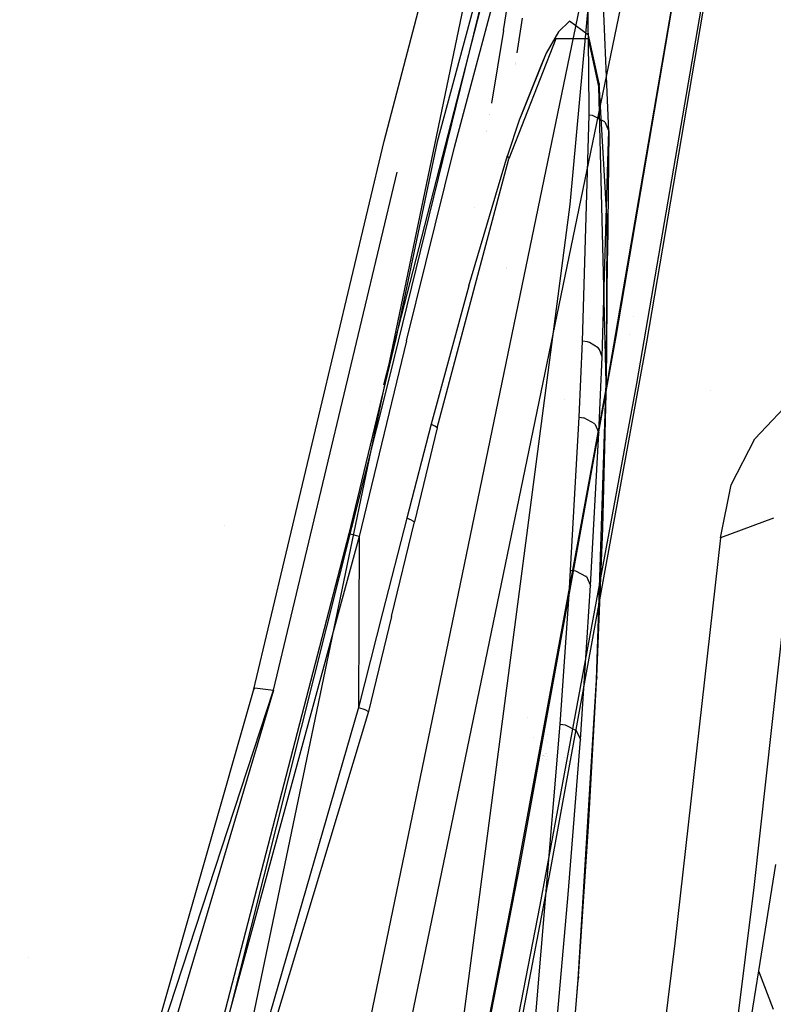
# Model space of a CAD drawing. Units: millimetres. Extents: x -1457 to 1524, y 835 to 10145.
# Drawn here: x 1159 to 1195, y 1269 to 1316 of the extents above; entities that cross this region are included whole.
import ezdxf

# ---------------------------------------------------------------- set-up
doc = ezdxf.new("R2010")
doc.units = ezdxf.units.MM
doc.layers.add('1', color=7, linetype='CONTINUOUS', true_color=0xffffff)

msp = doc.modelspace()

# ---------------------------------------------------------------- linework, layer by layer
at = {"layer": '1', "color": 18, "linetype": 'CONTINUOUS'}
for p, q in [((1163.370967, 1197.128266, 1330.269828), (1196.753263, 1358.317584, 1330.246105)), ((1163.370967, 1197.128266, 1330.269828), (1196.753263, 1358.317584, 1330.246105)), ((1163.370967, 1197.12823, 1330.269808), (1196.753263, 1358.317548, 1330.246085)), ((1163.370967, 1197.12823, 1330.269808), (1196.753263, 1358.317548, 1330.246085)), ((1161.490321, 1197.59509, 1328.393354), (1194.659233, 1357.542247, 1328.305735)), ((1161.490321, 1197.59509, 1328.393354), (1194.659233, 1357.542247, 1328.305735)), ((1161.490321, 1197.595053, 1328.393335), (1194.659233, 1357.54221, 1328.305716)), ((1161.490321, 1197.595053, 1328.393335), (1194.659233, 1357.54221, 1328.305716)), ((1160.084605, 1218.028992, 1328.202142), (1185.153127, 1338.349074, 1328.13622)), ((1160.084605, 1218.028956, 1328.202123), (1185.153127, 1338.349038, 1328.1362)), ((1185.60636, 1306.734294, 1690.445304), (1188.196598, 1335.212378, 1708.213026)), ((1176.744461, 1298.155993, 1788.658977), (1183.993697, 1326.325864, 1777.821898)), ((1187.788129, 1300.447196, 1445.377826), (1192.056179, 1325.590104, 1445.371865)), ((1187.788129, 1300.447196, 1445.377826), (1192.056179, 1325.590104, 1445.371865)), ((1189.248204, 1300.190419, 1448.433756), (1193.520308, 1325.351924, 1448.444485)), ((1189.248204, 1300.190419, 1448.433756), (1193.520308, 1325.351924, 1448.444485)), ((1186.482028, 1313.215182, 1740.938169), (1186.380386, 1322.915047, 1753.231049)), ((1191.64896, 1323.319644, 1441.492676), (1187.385321, 1298.472136, 1441.497921)), ((1191.64896, 1323.319644, 1441.492676), (1187.385321, 1298.472136, 1441.497921)), ((1193.040967, 1323.08504, 1438.397168), (1188.748479, 1298.224419, 1438.409089)), ((1193.040967, 1323.08504, 1438.397168), (1188.748479, 1298.224419, 1438.409089)), ((1176.750183, 1309.731692, 1782.305002), (1179.569483, 1320.473164, 1778.108001)), ((1176.750183, 1309.731692, 1782.305002), (1179.569483, 1320.473164, 1778.108001)), ((1177.011013, 1298.490733, 1791.320086), (1182.076693, 1319.118232, 1785.864234)), ((1177.011013, 1298.490733, 1791.320086), (1182.076693, 1319.118232, 1785.864234)), ((1181.696534, 1318.649024, 1778.646231), (1179.280877, 1309.71238, 1781.771541)), ((1180.098772, 1309.448451, 1781.481266), (1182.447314, 1318.228692, 1778.213143)), ((1180.098772, 1309.448451, 1781.481266), (1182.447314, 1318.228692, 1778.213143)), ((1187.373622, 1311.689093, 1740.859278), (1187.092544, 1318.517955, 1750.638239)), ((1187.373622, 1311.689093, 1740.859278), (1187.092544, 1318.517955, 1750.638239)), ((1182.429433, 1315.003365, 1738.880754), (1182.612896, 1316.178769, 1738.886595)), ((1182.429433, 1315.003365, 1738.880754), (1182.612896, 1316.178769, 1738.886595)), ((1183.313251, 1315.586776, 1741.838455), (1183.062981, 1313.934129, 1741.84931)), ((1183.313251, 1315.586776, 1741.838455), (1183.062981, 1313.934129, 1741.84931)), ((1185.568452, 1315.43538, 1768.555045), (1185.04715, 1314.932793, 1770.893574)), ((1185.568452, 1315.43538, 1768.555045), (1185.04715, 1314.932793, 1770.893574)), ((1186.477661, 1314.775676, 1762.745738), (1185.568452, 1315.43538, 1768.555045)), ((1186.477661, 1314.775676, 1762.745738), (1185.568452, 1315.43538, 1768.555045)), ((1182.429433, 1315.003365, 1738.880754), (1181.858572, 1311.547481, 1738.824652)), ((1182.429433, 1315.003365, 1738.880754), (1181.858572, 1311.547481, 1738.824652)), ((1184.923649, 1314.604014, 1771.323442), (1182.680011, 1308.905333, 1777.491927)), ((1184.923649, 1314.604014, 1771.323442), (1182.680011, 1308.905333, 1777.491927)), ((1185.04715, 1314.932793, 1770.893574), (1184.453487, 1313.919991, 1773.056149)), ((1185.04715, 1314.932793, 1770.893574), (1184.453487, 1313.919991, 1773.056149)), ((1186.4748, 1314.60759, 1762.674332), (1184.923649, 1314.604014, 1771.323442)), ((1186.4748, 1314.60759, 1762.674332), (1184.923649, 1314.604014, 1771.323442)), ((1186.963081, 1312.340707, 1757.404566), (1186.4748, 1314.60759, 1762.674332)), ((1186.963081, 1312.340707, 1757.404566), (1186.4748, 1314.60759, 1762.674332)), ((1186.980963, 1312.473267, 1757.333994), (1186.477661, 1314.775676, 1762.745738)), ((1186.980963, 1312.473267, 1757.333994), (1186.477661, 1314.775676, 1762.745738)), ((1184.453487, 1313.919991, 1773.056149), (1183.393288, 1311.281646, 1775.943389)), ((1184.453487, 1313.919991, 1773.056149), (1184.194684, 1313.266963, 1773.855448)), ((1182.982778, 1313.404515, 1741.852788), (1182.982778, 1313.404515, 1741.852788)), ((1182.982778, 1313.404515, 1741.852788), (1182.982778, 1313.404515, 1741.852788)), ((1182.983338, 1313.408211, 1741.852764), (1182.983338, 1313.408211, 1741.852764)), ((1182.983338, 1313.408211, 1741.852764), (1182.983338, 1313.408211, 1741.852764)), ((1182.996154, 1313.492842, 1741.852208), (1182.996154, 1313.492842, 1741.852208)), ((1182.996154, 1313.492842, 1741.852208), (1182.996154, 1313.492842, 1741.852208)), ((1184.194684, 1313.266963, 1773.855448), (1183.174372, 1310.736865, 1776.539564)), ((1186.505556, 1310.9698, 1738.092542), (1186.482028, 1313.215152, 1740.938132)), ((1186.974287, 1312.402934, 1757.371664), (1186.963081, 1312.340707, 1757.404566)), ((1186.974287, 1312.402934, 1757.371664), (1186.963081, 1312.340707, 1757.404566)), ((1187.169234, 1304.107004, 1746.565844), (1186.963081, 1312.340707, 1757.404566)), ((1187.169234, 1304.107004, 1746.565844), (1186.963081, 1312.340707, 1757.404566)), ((1186.980963, 1312.473267, 1757.333994), (1186.974287, 1312.402934, 1757.371664)), ((1186.980963, 1312.473267, 1757.333994), (1186.974287, 1312.402934, 1757.371664)), ((1187.354803, 1305.904597, 1747.66624), (1186.980963, 1312.473267, 1757.333994)), ((1187.354803, 1305.904597, 1747.66624), (1186.980963, 1312.473267, 1757.333994)), ((1187.434435, 1310.211629, 1738.743544), (1187.373623, 1311.689075, 1740.859254)), ((1187.434435, 1310.211629, 1738.743544), (1187.373623, 1311.689075, 1740.859254)), ((1181.857069, 1311.538379, 1738.824504), (1181.857069, 1311.538379, 1738.824504)), ((1181.857069, 1311.538379, 1738.824504), (1181.857069, 1311.538379, 1738.824504)), ((1183.392213, 1311.278972, 1775.946316), (1183.174372, 1310.736865, 1776.539564)), ((1181.768316, 1311.001085, 1738.815782), (1181.768316, 1311.001085, 1738.815782)), ((1181.768316, 1311.001085, 1738.815782), (1181.768316, 1311.001085, 1738.815782)), ((1181.770329, 1311.013273, 1738.815979), (1181.770329, 1311.013273, 1738.815979)), ((1181.770329, 1311.013273, 1738.815979), (1181.770329, 1311.013273, 1738.815979)), ((1183.174372, 1310.736865, 1776.539564), (1182.61385, 1309.058398, 1777.714133)), ((1183.174372, 1310.736865, 1776.539564), (1182.61385, 1309.058398, 1777.714133)), ((1186.184406, 1300.229758, 1726.001263), (1186.505556, 1310.9698, 1738.092542)), ((1186.665893, 1310.950249, 1738.107443), (1186.505556, 1310.9698, 1738.092542)), ((1186.665893, 1310.950249, 1738.107443), (1186.505556, 1310.9698, 1738.092542)), ((1187.243462, 1310.656279, 1738.356471), (1186.665893, 1310.950249, 1738.107443)), ((1187.243462, 1310.656279, 1738.356471), (1186.665893, 1310.950249, 1738.107443)), ((1187.246323, 1310.653418, 1738.358974), (1187.243462, 1310.656279, 1738.356471)), ((1187.246323, 1310.653418, 1738.358974), (1187.243462, 1310.656279, 1738.356471)), ((1187.246323, 1310.653418, 1738.358974), (1187.434435, 1310.211629, 1738.743544)), ((1187.246323, 1310.653418, 1738.358974), (1187.434435, 1310.211629, 1738.743544)), ((1181.633208, 1310.183168, 1738.802504), (1181.633208, 1310.183168, 1738.802504)), ((1181.633208, 1310.183168, 1738.802504), (1181.633208, 1310.183168, 1738.802504)), ((1181.644842, 1310.2536, 1738.803647), (1181.644842, 1310.2536, 1738.803647)), ((1181.644842, 1310.2536, 1738.803647), (1181.644842, 1310.2536, 1738.803647)), ((1187.434435, 1310.211629, 1738.743544), (1187.382817, 1304.296702, 1738.744259)), ((1187.434435, 1310.211629, 1738.743544), (1187.382817, 1304.296702, 1738.744259)), ((1187.393458, 1308.781883, 1737.131228), (1187.434435, 1310.211629, 1738.743544)), ((1187.393458, 1308.781883, 1737.131228), (1187.434435, 1310.211629, 1738.743544)), ((1170.536399, 1283.630103, 1786.210656), (1176.750183, 1309.731692, 1782.305002)), ((1170.536399, 1283.630103, 1786.210656), (1176.750183, 1309.731692, 1782.305002)), ((1179.280877, 1309.71238, 1781.771541), (1177.307367, 1300.363749, 1783.554673)), ((1177.810192, 1300.243348, 1783.383012), (1180.098772, 1309.448451, 1781.481266)), ((1177.810192, 1300.243348, 1783.383012), (1180.098772, 1309.448451, 1781.481266)), ((1179.278851, 1296.117991, 1781.923771), (1182.680011, 1308.905333, 1777.491927)), ((1179.278851, 1296.117991, 1781.923771), (1182.680011, 1308.905333, 1777.491927)), ((1180.776238, 1302.865714, 1780.583978), (1182.61385, 1309.058398, 1777.714133)), ((1180.776238, 1302.865714, 1780.583978), (1182.61385, 1309.058398, 1777.714133)), ((1182.65605, 1308.981389, 1777.60601), (1182.61385, 1309.058398, 1777.714133)), ((1182.65605, 1308.981389, 1777.60601), (1182.61385, 1309.058398, 1777.714133)), ((1182.680011, 1308.905333, 1777.491927), (1182.65605, 1308.981389, 1777.60601)), ((1182.680011, 1308.905333, 1777.491927), (1182.65605, 1308.981389, 1777.60601)), ((1182.269718, 1308.695852, 1741.883715), (1182.269718, 1308.695852, 1741.883715)), ((1182.269718, 1308.695852, 1741.883715), (1182.269718, 1308.695852, 1741.883715)), ((1187.126875, 1299.480408, 1726.642013), (1187.393437, 1308.781143, 1737.130393)), ((1187.126875, 1299.480408, 1726.642013), (1187.393437, 1308.781143, 1737.130393)), ((1171.499252, 1283.647031, 1788.580179), (1177.376037, 1308.265883, 1784.769656)), ((1171.499252, 1283.647031, 1788.580179), (1177.376037, 1308.265883, 1784.769656)), ((1176.083125, 1234.203297, 1635.173739), (1185.60636, 1306.734294, 1690.445304)), ((1181.037735, 1306.578287, 1738.743983), (1181.037735, 1306.578287, 1738.743983)), ((1181.037735, 1306.578287, 1738.743983), (1181.037735, 1306.578287, 1738.743983)), ((1187.3312, 1298.382014, 1738.745093), (1187.354803, 1305.904597, 1747.66624)), ((1187.3312, 1298.382014, 1738.745093), (1187.354803, 1305.904597, 1747.66624)), ((1188.559902, 1305.804688, 1623.324182), (1188.559902, 1305.804688, 1623.324182)), ((1188.377793, 1304.832641, 1624.78498), (1188.377793, 1304.832641, 1624.78498)), ((1187.345043, 1299.968229, 1738.74487), (1187.382817, 1304.296702, 1738.744259)), ((1187.345043, 1299.968229, 1738.74487), (1187.382817, 1304.296702, 1738.744259)), ((1182.56326, 1303.741182, 1745.100613), (1182.56326, 1303.741182, 1745.100613)), ((1182.56326, 1303.741182, 1745.100613), (1182.56326, 1303.741182, 1745.100613)), ((1187.315822, 1298.252314, 1738.858819), (1187.169235, 1304.106974, 1746.565804)), ((1187.315822, 1298.252314, 1738.858819), (1187.169235, 1304.106974, 1746.565804)), ((1182.554198, 1303.676668, 1745.101997), (1182.554198, 1303.676668, 1745.101997)), ((1182.554198, 1303.676668, 1745.101997), (1182.554198, 1303.676668, 1745.101997)), ((1180.776238, 1302.865714, 1780.583978), (1178.992271, 1296.287268, 1782.410026)), ((1180.776238, 1302.865714, 1780.583978), (1178.992271, 1296.287268, 1782.410026)), ((1188.600197, 1301.410904, 1629.775497), (1188.600197, 1301.410904, 1629.775497)), ((1188.600197, 1301.410904, 1629.775497), (1188.600197, 1301.410904, 1629.775497)), ((1186.51831, 1301.290445, 1661.579284), (1186.51831, 1301.290445, 1661.579284)), ((1183.216095, 1275.361747, 1445.383667), (1187.788129, 1300.447196, 1445.377826)), ((1183.216095, 1275.361747, 1445.383667), (1187.788129, 1300.447196, 1445.377826)), ((1188.436115, 1300.535043, 1631.091731), (1188.436115, 1300.535043, 1631.091731)), ((1188.436115, 1300.535043, 1631.091731), (1188.436115, 1300.535043, 1631.091731)), ((1177.307367, 1300.363749, 1783.554673), (1175.075173, 1291.076392, 1784.748673)), ((1177.810192, 1300.243348, 1783.383012), (1175.571561, 1290.947407, 1784.637809)), ((1177.810192, 1300.243348, 1783.383012), (1175.571561, 1290.947407, 1784.637809)), ((1184.672832, 1275.088519, 1448.424458), (1189.248204, 1300.190419, 1448.433756)), ((1184.672832, 1275.088519, 1448.424458), (1189.248204, 1300.190419, 1448.433756)), ((1186.02252, 1296.618909, 1722.005844), (1186.184406, 1300.229758, 1726.001263)), ((1186.419964, 1300.193518, 1726.025224), (1186.184406, 1300.229758, 1726.001263)), ((1186.419964, 1300.193518, 1726.025224), (1186.184406, 1300.229758, 1726.001263)), ((1186.521292, 1300.163954, 1726.04835), (1186.419964, 1300.193518, 1726.025224)), ((1186.521292, 1300.163954, 1726.04835), (1186.419964, 1300.193518, 1726.025224)), ((1186.927438, 1299.917191, 1726.256013), (1186.521292, 1300.163954, 1726.04835)), ((1186.927438, 1299.917191, 1726.256013), (1186.521292, 1300.163954, 1726.04835)), ((1187.3312, 1298.382014, 1738.745093), (1187.345042, 1299.968186, 1738.74487)), ((1187.3312, 1298.382014, 1738.745093), (1187.345042, 1299.968186, 1738.74487)), ((1186.999559, 1299.832314, 1726.329684), (1186.927438, 1299.917191, 1726.256013)), ((1186.999559, 1299.832314, 1726.329684), (1186.927438, 1299.917191, 1726.256013)), ((1187.126875, 1299.480408, 1726.642013), (1186.999559, 1299.832314, 1726.329684)), ((1187.126875, 1299.480408, 1726.642013), (1186.999559, 1299.832314, 1726.329684)), ((1186.965585, 1295.872897, 1722.643614), (1187.126875, 1299.480408, 1726.642013)), ((1186.965585, 1295.872897, 1722.643614), (1187.126875, 1299.480408, 1726.642013)), ((1169.192791, 1267.49298, 1794.992089), (1177.011013, 1298.490733, 1791.320086)), ((1169.192791, 1267.49298, 1794.992089), (1177.011013, 1298.490733, 1791.320086)), ((1187.385321, 1298.472136, 1441.497921), (1182.826638, 1273.680419, 1441.503285)), ((1187.385321, 1298.472136, 1441.497921), (1182.826638, 1273.680419, 1441.503285)), ((1188.748479, 1298.224419, 1438.409089), (1184.160471, 1273.42245, 1438.42256)), ((1188.748479, 1298.224419, 1438.409089), (1184.160471, 1273.42245, 1438.42256)), ((1186.855078, 1284.141988, 1722.863197), (1187.315822, 1298.252314, 1738.858819)), ((1186.855078, 1284.141988, 1722.863197), (1187.315822, 1298.252314, 1738.858819)), ((1187.154651, 1291.343898, 1730.724931), (1187.3312, 1298.382014, 1738.745093)), ((1187.154651, 1291.343898, 1730.724931), (1187.3312, 1298.382014, 1738.745093)), ((1187.315822, 1298.252314, 1738.858819), (1187.3312, 1298.382014, 1738.745093)), ((1187.315822, 1298.252314, 1738.858819), (1187.3312, 1298.382014, 1738.745093)), ((1179.62545, 1298.028578, 1738.605189), (1179.62545, 1298.028578, 1738.605189)), ((1179.62545, 1298.028578, 1738.605189), (1179.62545, 1298.028578, 1738.605189)), ((1192.255387, 1297.874891, 1671.313504), (1192.255387, 1297.874891, 1671.313504)), ((1194.383621, 1295.595616, 1677.932978), (1196.357012, 1297.685355, 1678.469419)), ((1194.383621, 1295.595616, 1677.932978), (1196.357012, 1297.685355, 1678.469419)), ((1176.103382, 1297.381439, 1708.872961), (1176.103382, 1297.381439, 1708.872961)), ((1176.103382, 1297.381439, 1708.872961), (1176.103382, 1297.381439, 1708.872961)), ((1185.347905, 1297.464824, 1672.237586), (1185.347905, 1297.464824, 1672.237586)), ((1178.992271, 1296.287268, 1782.410026), (1177.826285, 1291.818112, 1783.281684)), ((1178.992271, 1296.287268, 1782.410026), (1177.826285, 1291.818112, 1783.281684)), ((1178.992271, 1296.287268, 1782.410026), (1179.17347, 1296.200246, 1782.190084)), ((1178.992271, 1296.287268, 1782.410026), (1179.17347, 1296.200246, 1782.190084)), ((1185.624003, 1289.354295, 1714.063406), (1186.02252, 1296.618909, 1722.005844)), ((1186.02252, 1296.618909, 1722.005844), (1186.258197, 1296.582907, 1722.028613)), ((1186.02252, 1296.618909, 1722.005844), (1186.258197, 1296.582907, 1722.028613)), ((1186.766624, 1296.307296, 1722.257137), (1186.258197, 1296.582907, 1722.028613)), ((1186.766624, 1296.307296, 1722.257137), (1186.258197, 1296.582907, 1722.028613)), ((1186.766624, 1296.307296, 1722.257137), (1186.965585, 1295.872897, 1722.643614)), ((1186.766624, 1296.307296, 1722.257137), (1186.965585, 1295.872897, 1722.643614)), ((1188.4385, 1296.579832, 1616.325618), (1188.4385, 1296.579832, 1616.325618)), ((1188.4385, 1296.579832, 1616.325618), (1188.4385, 1296.579832, 1616.325618)), ((1179.278851, 1296.117991, 1781.923771), (1178.191781, 1291.64359, 1782.740831)), ((1179.278851, 1296.117991, 1781.923771), (1178.191781, 1291.64359, 1782.740831)), ((1179.278851, 1296.117991, 1781.923771), (1179.17347, 1296.200246, 1782.190084)), ((1179.278851, 1296.117991, 1781.923771), (1179.17347, 1296.200246, 1782.190084)), ((1186.573625, 1288.614243, 1714.69593), (1186.965585, 1295.872897, 1722.643614)), ((1186.573625, 1288.614243, 1714.69593), (1186.965585, 1295.872897, 1722.643614)), ((1186.62367, 1295.469623, 1638.855783), (1186.62367, 1295.469623, 1638.855783)), ((1187.464684, 1295.349589, 1638.884373), (1187.464684, 1295.349589, 1638.884373)), ((1187.464684, 1295.349589, 1638.884373), (1187.464684, 1295.349589, 1638.884373)), ((1193.259001, 1293.411225, 1676.861763), (1194.383621, 1295.595616, 1677.932978)), ((1193.259001, 1293.411225, 1676.861763), (1194.383621, 1295.595616, 1677.932978)), ((1188.024629, 1293.603347, 1616.163568), (1188.024629, 1293.603347, 1616.163568)), ((1188.024629, 1293.603347, 1616.163568), (1188.024629, 1293.603347, 1616.163568)), ((1192.750692, 1290.87922, 1675.197482), (1193.259001, 1293.411225, 1676.861763)), ((1192.750692, 1290.87922, 1675.197482), (1193.259001, 1293.411225, 1676.861763)), ((1196.446538, 1293.443173, 1671.040893), (1194.331408, 1274.271935, 1657.035232)), ((1196.446538, 1293.443173, 1671.040893), (1194.331408, 1274.271935, 1657.035232)), ((1187.831011, 1293.082609, 1616.784632), (1187.831011, 1293.082609, 1616.784632)), ((1177.826285, 1291.818112, 1783.281684), (1176.678061, 1287.325114, 1783.980131)), ((1177.826285, 1291.818112, 1783.281684), (1176.678061, 1287.325114, 1783.980131)), ((1177.10495, 1287.145108, 1783.407092), (1178.191781, 1291.64359, 1782.740831)), ((1177.10495, 1287.145108, 1783.407092), (1178.191781, 1291.64359, 1782.740831)), ((1178.058267, 1291.731566, 1783.044219), (1177.826285, 1291.818112, 1783.281684)), ((1178.058267, 1291.731566, 1783.044219), (1177.826285, 1291.818112, 1783.281684)), ((1178.058267, 1291.731566, 1783.044219), (1178.191781, 1291.64359, 1782.740831)), ((1178.058267, 1291.731566, 1783.044219), (1178.191781, 1291.64359, 1782.740831)), ((1195.264935, 1291.820496, 1673.501492), (1192.750692, 1290.87922, 1675.197482)), ((1195.264935, 1291.820496, 1673.501492), (1192.750692, 1290.87922, 1675.197482)), ((1175.075173, 1291.076392, 1784.748673), (1164.150119, 1249.096602, 1788.60867)), ((1169.155116, 1291.480035, 1708.975907), (1169.155116, 1291.480035, 1708.975907)), ((1175.571561, 1290.947407, 1784.637809), (1175.075173, 1291.076392, 1784.748673)), ((1175.571561, 1290.947407, 1784.637809), (1175.075173, 1291.076392, 1784.748673)), ((1186.867833, 1284.273356, 1722.745419), (1187.154651, 1291.343898, 1730.724931)), ((1186.867833, 1284.273356, 1722.745419), (1187.154651, 1291.343898, 1730.724931)), ((1175.571561, 1290.947407, 1784.637809), (1164.150119, 1249.096602, 1788.60867)), ((1175.571561, 1290.947407, 1784.637809), (1164.150119, 1249.096602, 1788.60867)), ((1175.571561, 1290.947407, 1784.637809), (1175.555825, 1286.884993, 1784.606099)), ((1175.571561, 1290.947407, 1784.637809), (1175.555825, 1286.884993, 1784.606099)), ((1192.750692, 1290.87922, 1675.197482), (1190.586329, 1271.619052, 1661.144614)), ((1192.750692, 1290.87922, 1675.197482), (1190.586329, 1271.619052, 1661.144614)), ((1185.545319, 1288.186252, 1712.806122), (1185.624003, 1289.354295, 1714.063406)), ((1185.624003, 1289.354295, 1714.063406), (1185.859561, 1289.318293, 1714.083672)), ((1185.624003, 1289.354295, 1714.063406), (1185.859561, 1289.318293, 1714.083672)), ((1185.859561, 1289.318293, 1714.083672), (1186.367154, 1289.047927, 1714.305758)), ((1185.859561, 1289.318293, 1714.083672), (1186.367154, 1289.047927, 1714.305758)), ((1186.370015, 1289.045066, 1714.308262), (1186.367154, 1289.047927, 1714.305758)), ((1186.370015, 1289.045066, 1714.308262), (1186.367154, 1289.047927, 1714.305758)), ((1186.370015, 1289.045066, 1714.308262), (1186.573625, 1288.614243, 1714.69593)), ((1186.370015, 1289.045066, 1714.308262), (1186.573625, 1288.614243, 1714.69593)), ((1186.409435, 1286.149347, 1712.038803), (1186.573625, 1288.614243, 1714.69593)), ((1186.409435, 1286.149347, 1712.038803), (1186.573625, 1288.614243, 1714.69593)), ((1185.130835, 1282.033414, 1706.183195), (1185.545312, 1288.186156, 1712.80602)), ((1186.995851, 1288.112015, 1624.415976), (1186.995851, 1288.112015, 1624.415976)), ((1186.995851, 1288.112015, 1624.415976), (1186.995851, 1288.112015, 1624.415976)), ((1176.678061, 1287.325114, 1783.980131), (1175.54009, 1282.822579, 1784.57427)), ((1176.678061, 1287.325114, 1783.980131), (1175.54009, 1282.822579, 1784.57427)), ((1175.555825, 1286.884993, 1784.606099), (1175.54009, 1282.822579, 1784.57427)), ((1175.555825, 1286.884993, 1784.606099), (1175.54009, 1282.822579, 1784.57427)), ((1177.10495, 1287.145108, 1783.407092), (1176.003218, 1282.637089, 1783.989072)), ((1177.10495, 1287.145108, 1783.407092), (1176.003218, 1282.637089, 1783.989072)), ((1186.086416, 1281.300038, 1706.811309), (1186.409429, 1286.149259, 1712.038708)), ((1186.086416, 1281.300038, 1706.811309), (1186.409429, 1286.149259, 1712.038708)), ((1185.9833, 1269.896477, 1707.035661), (1186.855078, 1284.141988, 1722.863197)), ((1185.9833, 1269.896477, 1707.035661), (1186.855078, 1284.141988, 1722.863197)), ((1186.478972, 1277.169198, 1714.808464), (1186.867833, 1284.273356, 1722.745419)), ((1186.478972, 1277.169198, 1714.808464), (1186.867833, 1284.273356, 1722.745419)), ((1186.867833, 1284.273356, 1722.745419), (1186.855078, 1284.141988, 1722.863197)), ((1186.867833, 1284.273356, 1722.745419), (1186.855078, 1284.141988, 1722.863197)), ((1146.404147, 1207.206696, 1793.304324), (1171.499252, 1283.647031, 1788.580179)), ((1146.404147, 1207.206696, 1793.304324), (1171.499252, 1283.647031, 1788.580179)), ((1171.499252, 1283.647031, 1788.580179), (1153.216958, 1222.210139, 1793.449163)), ((1171.499252, 1283.647031, 1788.580179), (1153.216958, 1222.210139, 1793.449163)), ((1157.953978, 1239.571303, 1789.617538), (1170.536399, 1283.630103, 1786.210656)), ((1157.953978, 1239.571303, 1789.617538), (1170.536399, 1283.630103, 1786.210656)), ((1170.536399, 1283.630103, 1786.210656), (1170.604825, 1283.760041, 1787.558198)), ((1170.536399, 1283.630103, 1786.210656), (1170.604825, 1283.760041, 1787.558198)), ((1170.604825, 1283.760041, 1787.558198), (1171.499252, 1283.647031, 1788.580179)), ((1170.604825, 1283.760041, 1787.558198), (1171.499252, 1283.647031, 1788.580179)), ((1175.54009, 1282.822579, 1784.57427), (1159.508705, 1227.435082, 1789.211035)), ((1175.54009, 1282.822579, 1784.57427), (1175.830245, 1282.721251, 1784.330726)), ((1175.54009, 1282.822579, 1784.57427), (1175.830245, 1282.721251, 1784.330726)), ((1175.830245, 1282.721251, 1784.330726), (1176.003218, 1282.637089, 1783.989072)), ((1175.830245, 1282.721251, 1784.330726), (1176.003218, 1282.637089, 1783.989072)), ((1176.003218, 1282.637089, 1783.989072), (1157.99439, 1222.868651, 1789.269805)), ((1176.003218, 1282.637089, 1783.989072), (1157.99439, 1222.868651, 1789.269805)), ((1183.569077, 1282.362653, 1640.269111), (1183.569077, 1282.362653, 1640.269111)), ((1183.569077, 1282.362653, 1640.269111), (1183.569077, 1282.362653, 1640.269111)), ((1183.889985, 1267.235249, 1690.595388), (1185.130835, 1282.033414, 1706.183195)), ((1185.130835, 1282.033414, 1706.183195), (1185.142279, 1282.032698, 1706.183195)), ((1185.130835, 1282.033414, 1706.183195), (1185.142279, 1282.032698, 1706.183195)), ((1185.142279, 1282.032698, 1706.183195), (1185.366154, 1281.997412, 1706.201196)), ((1185.142279, 1282.032698, 1706.183195), (1185.366154, 1281.997412, 1706.201196)), ((1185.366154, 1281.997412, 1706.201196), (1185.878158, 1281.726807, 1706.42221)), ((1185.366154, 1281.997412, 1706.201196), (1185.878158, 1281.726807, 1706.42221)), ((1185.678366, 1281.850715, 1638.483668), (1185.678366, 1281.850715, 1638.483668)), ((1185.678366, 1281.850715, 1638.483668), (1185.678366, 1281.850715, 1638.483668)), ((1185.700954, 1281.948184, 1638.197725), (1185.700954, 1281.948184, 1638.197725)), ((1185.700954, 1281.948184, 1638.197725), (1185.700954, 1281.948184, 1638.197725)), ((1185.878158, 1281.726807, 1706.42221), (1186.086416, 1281.300038, 1706.811309)), ((1185.878158, 1281.726807, 1706.42221), (1186.086416, 1281.300038, 1706.811309)), ((1183.855484, 1281.398153, 1640.74473), (1183.855484, 1281.398153, 1640.74473)), ((1183.855484, 1281.398153, 1640.74473), (1183.855484, 1281.398153, 1640.74473)), ((1184.425558, 1281.251205, 1643.268139), (1184.425558, 1281.251205, 1643.268139)), ((1184.536863, 1281.555834, 1639.745759), (1184.536863, 1281.555834, 1639.745759)), ((1185.509324, 1273.934811, 1698.984981), (1186.086416, 1281.300038, 1706.811309)), ((1185.509324, 1273.934811, 1698.984981), (1186.086416, 1281.300038, 1706.811309)), ((1185.569126, 1281.379328, 1639.866575), (1185.569126, 1281.379328, 1639.866575)), ((1185.569126, 1281.379328, 1639.866575), (1185.569126, 1281.379328, 1639.866575)), ((1184.535769, 1281.140873, 1643.268297), (1184.535769, 1281.140873, 1643.268297)), ((1184.535769, 1281.140873, 1643.268297), (1184.535769, 1281.140873, 1643.268297)), ((1184.676896, 1280.925046, 1644.148216), (1184.676896, 1280.925046, 1644.148216)), ((1184.676896, 1280.925046, 1644.148216), (1184.676896, 1280.925046, 1644.148216)), ((1184.273525, 1280.41934, 1643.079665), (1184.273525, 1280.41934, 1643.079665)), ((1184.299146, 1280.529914, 1642.755296), (1184.299146, 1280.529914, 1642.755296)), ((1184.321742, 1280.563114, 1642.718115), (1184.321742, 1280.563114, 1642.718115)), ((1184.327323, 1280.555873, 1642.737655), (1184.327323, 1280.555873, 1642.737655)), ((1184.371821, 1280.498136, 1642.89346), (1184.371821, 1280.498136, 1642.89346)), ((1184.447889, 1280.628559, 1642.818841), (1184.447889, 1280.628559, 1642.818841)), ((1184.447889, 1280.628559, 1642.818841), (1184.447889, 1280.628559, 1642.818841)), ((1184.454777, 1280.619621, 1642.842959), (1184.454777, 1280.619621, 1642.842959)), ((1184.454777, 1280.619621, 1642.842959), (1184.454777, 1280.619621, 1642.842959)), ((1184.488435, 1280.346824, 1643.301774), (1184.488435, 1280.346824, 1643.301774)), ((1184.545003, 1280.50255, 1643.158885), (1184.545003, 1280.50255, 1643.158885)), ((1184.545003, 1280.50255, 1643.158885), (1184.545003, 1280.50255, 1643.158885)), ((1185.352945, 1280.446479, 1642.603271), (1185.352945, 1280.446479, 1642.603271)), ((1185.352945, 1280.446479, 1642.603271), (1185.352945, 1280.446479, 1642.603271)), ((1185.99391, 1270.031661, 1706.912041), (1186.478972, 1277.169198, 1714.808464)), ((1185.99391, 1270.031661, 1706.912041), (1186.478972, 1277.169198, 1714.808464)), ((1173.588799, 1276.554044, 1732.845271), (1173.588799, 1276.554044, 1732.845271)), ((1178.37131, 1250.329703, 1445.390224), (1183.216095, 1275.361747, 1445.383667)), ((1178.37131, 1250.329703, 1445.390224), (1183.216095, 1275.361747, 1445.383667)), ((1195.36984, 1275.357217, 1629.437804), (1194.5647, 1270.300359, 1631.873608)), ((1195.36984, 1275.357217, 1629.437804), (1194.5647, 1270.300359, 1631.873608)), ((1179.826736, 1250.041455, 1448.418616), (1184.672832, 1275.088519, 1448.424458)), ((1179.826736, 1250.041455, 1448.418616), (1184.672832, 1275.088519, 1448.424458)), ((1194.331408, 1274.271935, 1657.035232), (1192.002058, 1255.530804, 1642.544389)), ((1194.331408, 1274.271935, 1657.035232), (1192.002058, 1255.530804, 1642.544389)), ((1184.84509, 1266.517609, 1691.216946), (1185.509324, 1273.934811, 1698.984981)), ((1184.84509, 1266.517609, 1691.216946), (1185.509324, 1273.934811, 1698.984981)), ((1182.826638, 1273.680419, 1441.503285), (1178.000331, 1248.941392, 1441.508888)), ((1182.826638, 1273.680419, 1441.503285), (1178.000331, 1248.941392, 1441.508888)), ((1184.160471, 1273.42245, 1438.42256), (1179.303527, 1248.674601, 1438.438891)), ((1184.160471, 1273.42245, 1438.42256), (1179.303527, 1248.674601, 1438.438891)), ((1190.586329, 1271.619052, 1661.144614), (1188.208699, 1252.80115, 1646.604776)), ((1190.586329, 1271.619052, 1661.144614), (1188.208699, 1252.80115, 1646.604776)), ((1159.815948, 1270.946449, 1766.343292), (1159.815948, 1270.946449, 1766.343292)), ((1159.815948, 1270.946449, 1766.343292), (1159.815948, 1270.946449, 1766.343292)), ((1185.888229, 1268.716224, 1705.471597), (1185.99391, 1270.031661, 1706.912041)), ((1185.888229, 1268.716224, 1705.471597), (1185.99391, 1270.031661, 1706.912041)), ((1185.99391, 1270.031661, 1706.912041), (1185.9833, 1269.896477, 1707.035661)), ((1185.99391, 1270.031661, 1706.912041), (1185.9833, 1269.896477, 1707.035661)), ((1194.5647, 1270.300359, 1631.873608), (1193.840027, 1265.927762, 1634.518623)), ((1194.5647, 1270.300359, 1631.873608), (1193.840027, 1265.927762, 1634.518623)), ((1194.5647, 1270.300359, 1631.873608), (1195.260286, 1268.48647, 1628.781199)), ((1194.5647, 1270.300359, 1631.873608), (1195.260286, 1268.48647, 1628.781199)), ((1185.847693, 1268.323364, 1705.323604), (1185.9833, 1269.896477, 1707.035661)), ((1185.847693, 1268.323364, 1705.323604), (1185.9833, 1269.896477, 1707.035661))]:
    msp.add_line(p, q, dxfattribs=at)

doc.saveas('drawing.dxf')
